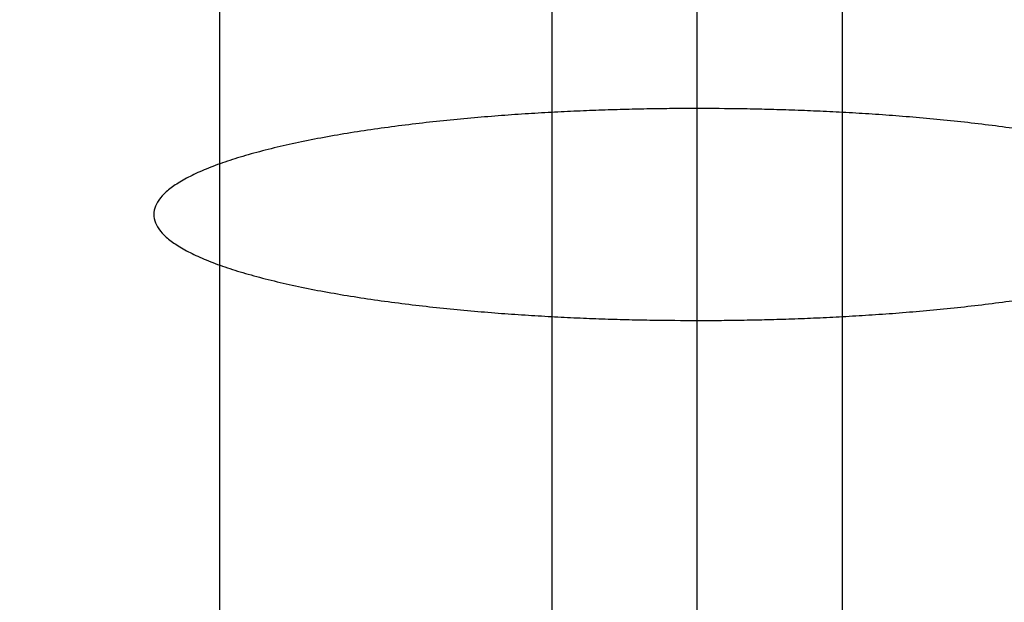
# Model space of a CAD drawing. Units: millimetres. Extents: x -664 to 976, y 2954 to 3998.
# Drawn here: x -615 to -590, y 3364 to 3379 of the extents above; entities that cross this region are included whole.
import ezdxf

# ---------------------------------------------------------------- set-up
doc = ezdxf.new("R2010")
doc.units = ezdxf.units.MM
doc.header["$MEASUREMENT"] = 0
doc.layers.get('0').update_dxf_attribs({"color": 8, "linetype": 'CONTINUOUS'})

# ---------------------------------------------------------------- blocks, each defined once
blk = doc.blocks.new('sgBrepBlock__1043363376')
at = {"color": 0}
for points in [[(-488.167, 427.777, -491.193), (-488.167, 424.978, -491.627), (-488.167, 422.21, -492.233), (-488.167, 419.485, -493.009), (-488.167, 416.813, -493.95), (-488.167, 414.204, -495.055), (-488.167, 411.668, -496.317), (-488.167, 409.214, -497.734), (-488.167, 406.852, -499.299), (-488.167, 404.591, -501.006), (-488.167, 402.44, -502.849), (-488.167, 400.406, -504.822), (-488.167, 398.497, -506.915), (-488.167, 396.721, -509.123), (-488.167, 395.084, -511.435), (-488.167, 393.593, -513.844), (-488.167, 392.252, -516.34), (-488.167, 391.068, -518.914), (-488.167, 390.045, -521.556), (-488.167, 389.186, -524.255), (-488.167, 388.495, -527.003), (-488.167, 387.974, -529.788), (-488.167, 387.626, -532.6), (-488.167, 387.43, -536.844)], [(-488.167, 428.874, -462.984), (-488.167, 424.336, -463.405), (-488.167, 419.832, -464.104), (-488.167, 415.38, -465.079), (-488.167, 410.997, -466.326), (-488.167, 406.698, -467.841), (-488.167, 402.501, -469.618), (-488.167, 398.421, -471.649), (-488.167, 394.474, -473.928), (-488.167, 390.675, -476.445), (-488.167, 387.037, -479.192), (-488.167, 383.576, -482.157), (-488.167, 380.304, -485.33), (-488.167, 377.234, -488.698), (-488.167, 374.377, -492.249), (-488.167, 371.743, -495.969), (-488.167, 369.344, -499.844)]]:
    blk.add_polyline3d(points, dxfattribs=at)
for points in [[(-500.477, 433.465, -483.512), (-500.477, 430.147, -483.613), (-500.477, 426.876, -483.916), (-500.477, 423.63, -484.42), (-500.477, 420.422, -485.123), (-500.477, 417.262, -486.022), (-500.477, 414.164, -487.114), (-500.477, 411.139, -488.394), (-500.477, 408.199, -489.858), (-500.477, 405.354, -491.5), (-500.477, 402.616, -493.315), (-500.477, 399.995, -495.294), (-500.477, 397.501, -497.431), (-500.477, 395.142, -499.718), (-500.477, 392.93, -502.145), (-500.477, 390.87, -504.704), (-500.477, 388.972, -507.385), (-500.477, 387.243, -510.178), (-500.477, 385.689, -513.072), (-500.477, 384.316, -516.056), (-500.477, 383.13, -519.119), (-500.477, 382.134, -522.249), (-500.477, 381.333, -525.434), (-500.477, 380.729, -528.663), (-500.477, 380.326, -531.923), (-500.477, 380.098, -536.844)], [(-500.477, 433.442, -470.176), (-500.477, 429.326, -470.302), (-500.477, 425.237, -470.681), (-500.477, 421.18, -471.311), (-500.477, 417.169, -472.189), (-500.477, 413.219, -473.313), (-500.477, 409.347, -474.678), (-500.477, 405.565, -476.278), (-500.477, 401.89, -478.108), (-500.477, 398.334, -480.162), (-500.477, 394.911, -482.43), (-500.477, 391.634, -484.904), (-500.477, 388.516, -487.576), (-500.477, 385.568, -490.434), (-500.477, 382.802, -493.468), (-500.477, 380.227, -496.667), (-500.477, 377.855, -500.019), (-500.477, 375.694, -503.51), (-500.477, 373.751, -507.127), (-500.477, 372.035, -510.858), (-500.477, 370.551, -514.686), (-500.477, 369.307, -518.599), (-500.477, 368.305, -522.581), (-500.477, 367.551, -526.618), (-500.477, 367.046, -530.693), (-500.477, 366.762, -536.844)], [(-491.91, 433.476, -490.334), (-491.91, 430.567, -490.423), (-491.91, 427.715, -490.687), (-491.91, 424.884, -491.126), (-491.91, 422.086, -491.739), (-491.91, 419.331, -492.523), (-491.91, 416.629, -493.475), (-491.91, 413.991, -494.592), (-491.91, 411.427, -495.869), (-491.91, 408.946, -497.301), (-491.91, 406.558, -498.883), (-491.91, 404.272, -500.609), (-491.91, 402.097, -502.473), (-491.91, 400.04, -504.467), (-491.91, 398.11, -506.584), (-491.91, 396.315, -508.816), (-491.91, 394.66, -511.154), (-491.91, 393.152, -513.589), (-491.91, 391.796, -516.113), (-491.91, 390.599, -518.715), (-491.91, 389.564, -521.386), (-491.91, 388.696, -524.116), (-491.91, 387.997, -526.894), (-491.91, 387.471, -529.71), (-491.91, 387.119, -532.552), (-491.91, 386.92, -536.844)], [(-491.91, 433.431, -463.354), (-491.91, 428.906, -463.493), (-491.91, 424.399, -463.911), (-491.91, 419.926, -464.605), (-491.91, 415.505, -465.573), (-491.91, 411.151, -466.812), (-491.91, 406.882, -468.316), (-491.91, 402.714, -470.08), (-491.91, 398.662, -472.098), (-491.91, 394.742, -474.361), (-491.91, 390.969, -476.861), (-491.91, 387.357, -479.589), (-491.91, 383.92, -482.534), (-491.91, 380.67, -485.685), (-491.91, 377.621, -489.03), (-491.91, 374.783, -492.556), (-491.91, 372.168, -496.25), (-491.91, 369.785, -500.099), (-491.91, 367.644, -504.086), (-491.91, 365.752, -508.198), (-491.91, 364.117, -512.419), (-491.91, 362.745, -516.732), (-491.91, 361.641, -521.122), (-491.91, 360.809, -525.571), (-491.91, 360.253, -530.063), (-491.91, 359.939, -536.844)], [(-488.167, 424.456, -491.728), (-488.727, 424.454, -491.717), (-489.308, 424.447, -491.682), (-489.911, 424.435, -491.621), (-490.533, 424.417, -491.53), (-491.175, 424.392, -491.407), (-491.836, 424.36, -491.248), (-492.512, 424.321, -491.05), (-493.202, 424.273, -490.809), (-493.904, 424.216, -490.522), (-494.613, 424.149, -490.186), (-495.326, 424.072, -489.797), (-496.038, 423.983, -489.353), (-496.743, 423.884, -488.851), (-497.435, 423.772, -488.289), (-498.108, 423.648, -487.665), (-498.755, 423.512, -486.981), (-499.367, 423.363, -486.235), (-499.938, 423.203, -485.431), (-500.459, 423.032, -484.57), (-500.923, 422.85, -483.657), (-501.322, 422.659, -482.697), (-501.65, 422.46, -481.696), (-501.901, 422.255, -480.664), (-502.071, 422.045, -479.607), (-502.157, 421.832, -478.535), (-502.157, 421.617, -477.459), (-502.071, 421.404, -476.387), (-501.901, 421.194, -475.33), (-501.65, 420.989, -474.297), (-501.322, 420.79, -473.297), (-500.923, 420.599, -472.337), (-500.459, 420.417, -471.424), (-499.938, 420.246, -470.563), (-499.367, 420.086, -469.758), (-498.755, 419.937, -469.013), (-498.108, 419.801, -468.328), (-497.435, 419.677, -467.705), (-496.743, 419.566, -467.143), (-496.038, 419.466, -466.641), (-495.326, 419.377, -466.197), (-494.613, 419.3, -465.808), (-493.904, 419.233, -465.472), (-493.202, 419.176, -465.185), (-492.512, 419.128, -464.944), (-491.836, 419.089, -464.746), (-491.175, 419.057, -464.587), (-490.533, 419.032, -464.463), (-489.911, 419.014, -464.373), (-489.308, 419.002, -464.312), (-488.167, 418.993, -464.266)]]:
    blk.add_spline(points, degree=3, dxfattribs=at)
at = {"color": 0, "invisible_edges": 15}
for points in [[(-501.633, 426.098, -481.156), (-501.633, 433.46, -480.675), (-502.108, 433.456, -478.136)], [(-502.108, 425.43, -476.077), (-502.108, 433.456, -478.136), (-502.108, 433.451, -475.552)], [(-502.108, 425.43, -476.077), (-501.633, 426.098, -481.156), (-502.108, 433.456, -478.136)], [(-502.108, 425.43, -476.077), (-502.108, 433.451, -475.552), (-501.633, 433.447, -473.013)], [(-500.7, 424.784, -471.17), (-502.108, 425.43, -476.077), (-501.633, 433.447, -473.013)], [(-501.633, 426.098, -481.156), (-500.7, 433.464, -483.084), (-501.633, 433.46, -480.675)], [(-501.633, 426.098, -481.156), (-499.34, 426.7, -485.722), (-500.7, 433.464, -483.084)], [(-500.7, 424.784, -471.17), (-501.633, 433.447, -473.013), (-500.7, 433.443, -470.604)], [(-499.34, 426.7, -485.722), (-499.34, 433.468, -485.281), (-500.7, 433.464, -483.084)], [(-499.34, 424.497, -468.993), (-500.7, 424.784, -471.17), (-500.7, 433.443, -470.604)], [(-499.34, 424.497, -468.993), (-500.7, 433.443, -470.604), (-499.34, 433.439, -468.407)], [(-499.34, 426.7, -485.722), (-497.599, 433.471, -487.19), (-499.34, 433.468, -485.281)], [(-499.34, 426.7, -485.722), (-497.599, 426.949, -487.615), (-497.599, 433.471, -487.19)], [(-499.34, 424.497, -468.993), (-499.34, 433.439, -468.407), (-497.599, 433.436, -466.498)], [(-497.599, 424.248, -467.1), (-499.34, 424.497, -468.993), (-497.599, 433.436, -466.498)], [(-495.538, 424.045, -465.556), (-497.599, 433.436, -466.498), (-495.538, 433.433, -464.941)], [(-495.538, 424.045, -465.556), (-497.599, 424.248, -467.1), (-497.599, 433.436, -466.498)], [(-493.225, 423.894, -464.414), (-495.538, 433.433, -464.941), (-493.225, 433.431, -463.789)], [(-493.225, 423.894, -464.414), (-495.538, 424.045, -465.556), (-495.538, 433.433, -464.941)], [(-493.225, 423.894, -464.414), (-493.225, 433.431, -463.789), (-490.74, 433.43, -463.082)], [(-490.74, 423.802, -463.713), (-493.225, 423.894, -464.414), (-490.74, 433.43, -463.082)], [(-490.74, 423.802, -463.713), (-488.167, 433.43, -462.844), (-488.167, 420.782, -463.933)], [(-490.74, 423.802, -463.713), (-490.74, 433.43, -463.082), (-488.167, 433.43, -462.844)], [(-493.225, 421.28, -491.498), (-490.74, 427.395, -491.001), (-493.225, 427.302, -490.3)], [(-493.225, 421.28, -491.498), (-490.74, 421.463, -492.181), (-490.74, 427.395, -491.001)], [(-490.74, 421.463, -492.181), (-488.167, 427.426, -491.238), (-490.74, 427.395, -491.001)], [(-490.74, 421.463, -492.181), (-488.167, 421.524, -492.411), (-488.167, 427.426, -491.238)], [(-495.538, 420.982, -490.386), (-495.538, 427.152, -489.159), (-497.599, 426.949, -487.615)], [(-493.225, 421.28, -491.498), (-493.225, 427.302, -490.3), (-495.538, 427.152, -489.159)], [(-495.538, 420.982, -490.386), (-493.225, 421.28, -491.498), (-495.538, 427.152, -489.159)], [(-499.34, 420.084, -487.038), (-497.599, 426.949, -487.615), (-499.34, 426.7, -485.722)], [(-499.34, 420.084, -487.038), (-497.599, 420.579, -488.882), (-497.599, 426.949, -487.615)], [(-497.599, 420.579, -488.882), (-495.538, 420.982, -490.386), (-497.599, 426.949, -487.615)], [(-501.633, 418.892, -482.589), (-499.34, 426.7, -485.722), (-501.633, 426.098, -481.156)], [(-501.633, 418.892, -482.589), (-499.34, 420.084, -487.038), (-499.34, 426.7, -485.722)], [(-501.633, 418.892, -482.589), (-501.633, 426.098, -481.156), (-502.108, 425.43, -476.077)], [(-502.108, 417.566, -477.641), (-501.633, 418.892, -482.589), (-502.108, 425.43, -476.077)], [(-500.7, 416.286, -472.861), (-502.108, 417.566, -477.641), (-502.108, 425.43, -476.077)], [(-500.7, 416.286, -472.861), (-502.108, 425.43, -476.077), (-500.7, 424.784, -471.17)], [(-500.7, 416.286, -472.861), (-500.7, 424.784, -471.17), (-499.34, 424.497, -468.993)], [(-499.34, 415.717, -470.739), (-500.7, 416.286, -472.861), (-499.34, 424.497, -468.993)], [(-499.34, 415.717, -470.739), (-499.34, 424.497, -468.993), (-497.599, 424.248, -467.1)], [(-497.599, 415.223, -468.895), (-499.34, 415.717, -470.739), (-497.599, 424.248, -467.1)], [(-497.599, 415.223, -468.895), (-497.599, 424.248, -467.1), (-495.538, 424.045, -465.556)], [(-495.538, 414.82, -467.391), (-497.599, 415.223, -468.895), (-495.538, 424.045, -465.556)], [(-495.538, 414.82, -467.391), (-495.538, 424.045, -465.556), (-493.225, 423.894, -464.414)], [(-493.225, 414.522, -466.279), (-495.538, 414.82, -467.391), (-493.225, 423.894, -464.414)], [(-493.225, 414.522, -466.279), (-493.225, 423.894, -464.414), (-490.74, 423.802, -463.713)], [(-490.74, 414.339, -465.596), (-493.225, 414.522, -466.279), (-490.74, 423.802, -463.713)], [(-490.74, 414.339, -465.596), (-490.74, 423.802, -463.713), (-488.167, 420.782, -463.933)], [(-490.74, 421.463, -492.181), (-488.167, 415.827, -494.345), (-488.167, 421.524, -492.411)], [(-493.225, 415.465, -493.472), (-493.225, 421.28, -491.498), (-495.538, 420.982, -490.386)], [(-493.225, 415.465, -493.472), (-490.74, 415.735, -494.125), (-490.74, 421.463, -492.181)], [(-493.225, 415.465, -493.472), (-490.74, 421.463, -492.181), (-493.225, 421.28, -491.498)], [(-490.74, 415.735, -494.125), (-488.167, 415.827, -494.345), (-490.74, 421.463, -492.181)], [(-497.599, 414.428, -490.97), (-495.538, 415.024, -492.408), (-495.538, 420.982, -490.386)], [(-497.599, 414.428, -490.97), (-495.538, 420.982, -490.386), (-497.599, 420.579, -488.882)], [(-495.538, 415.024, -492.408), (-493.225, 415.465, -493.472), (-495.538, 420.982, -490.386)], [(-490.74, 414.339, -465.596), (-488.167, 420.782, -463.933), (-488.167, 408.505, -467.168)], [(-499.34, 413.698, -489.206), (-497.599, 414.428, -490.97), (-497.599, 420.579, -488.882)], [(-499.34, 413.698, -489.206), (-497.599, 420.579, -488.882), (-499.34, 420.084, -487.038)], [(-501.633, 411.935, -484.951), (-499.34, 420.084, -487.038), (-501.633, 418.892, -482.589)], [(-501.633, 411.935, -484.951), (-499.34, 413.698, -489.206), (-499.34, 420.084, -487.038)], [(-501.633, 411.935, -484.951), (-501.633, 418.892, -482.589), (-502.108, 417.566, -477.641)], [(-502.108, 409.975, -480.218), (-501.633, 411.935, -484.951), (-502.108, 417.566, -477.641)], [(-500.7, 408.081, -475.646), (-502.108, 417.566, -477.641), (-500.7, 416.286, -472.861)], [(-500.7, 408.081, -475.646), (-502.108, 409.975, -480.218), (-502.108, 417.566, -477.641)], [(-500.7, 408.081, -475.646), (-500.7, 416.286, -472.861), (-499.34, 415.717, -470.739)], [(-499.34, 407.24, -473.617), (-500.7, 408.081, -475.646), (-499.34, 415.717, -470.739)], [(-499.34, 407.24, -473.617), (-499.34, 415.717, -470.739), (-497.599, 415.223, -468.895)], [(-490.74, 410.311, -496.8), (-490.74, 415.735, -494.125), (-493.225, 415.465, -493.472)], [(-490.74, 415.735, -494.125), (-488.167, 410.43, -497.007), (-488.167, 415.827, -494.345)], [(-490.74, 410.311, -496.8), (-488.167, 410.43, -497.007), (-490.74, 415.735, -494.125)], [(-493.225, 409.957, -496.188), (-493.225, 415.465, -493.472), (-495.538, 415.024, -492.408)], [(-493.225, 409.957, -496.188), (-490.74, 410.311, -496.8), (-493.225, 415.465, -493.472)], [(-497.599, 406.51, -471.853), (-499.34, 407.24, -473.617), (-497.599, 415.223, -468.895)], [(-495.538, 405.914, -470.414), (-497.599, 415.223, -468.895), (-495.538, 414.82, -467.391)], [(-495.538, 405.914, -470.414), (-497.599, 406.51, -471.853), (-497.599, 415.223, -468.895)], [(-495.538, 409.382, -495.191), (-495.538, 415.024, -492.408), (-497.599, 414.428, -490.97)], [(-495.538, 409.382, -495.191), (-493.225, 409.957, -496.188), (-495.538, 415.024, -492.408)], [(-493.225, 405.473, -469.35), (-495.538, 414.82, -467.391), (-493.225, 414.522, -466.279)], [(-493.225, 405.473, -469.35), (-495.538, 405.914, -470.414), (-495.538, 414.82, -467.391)], [(-497.599, 408.603, -493.842), (-497.599, 414.428, -490.97), (-499.34, 413.698, -489.206)], [(-497.599, 408.603, -493.842), (-495.538, 409.382, -495.191), (-497.599, 414.428, -490.97)], [(-493.225, 405.473, -469.35), (-493.225, 414.522, -466.279), (-490.74, 414.339, -465.596)], [(-490.74, 405.203, -468.697), (-493.225, 405.473, -469.35), (-490.74, 414.339, -465.596)], [(-490.74, 405.203, -468.697), (-490.74, 414.339, -465.596), (-488.167, 408.505, -467.168)], [(-499.34, 407.648, -492.189), (-499.34, 413.698, -489.206), (-501.633, 411.935, -484.951)], [(-499.34, 407.648, -492.189), (-497.599, 408.603, -493.842), (-499.34, 413.698, -489.206)], [(-501.633, 405.346, -488.2), (-501.633, 411.935, -484.951), (-502.108, 409.975, -480.218)], [(-501.633, 405.346, -488.2), (-499.34, 407.648, -492.189), (-501.633, 411.935, -484.951)]]:
    blk.add_3dface(points, dxfattribs=at)
blk = doc.blocks.new('sgBrepBlock__1044788160')
at = {"color": 0}
for points in [[(-488.167, 427.777, -491.193), (-488.167, 424.978, -491.627), (-488.167, 422.21, -492.233), (-488.167, 419.485, -493.009), (-488.167, 416.813, -493.95), (-488.167, 414.204, -495.055), (-488.167, 411.668, -496.317), (-488.167, 409.214, -497.734), (-488.167, 406.852, -499.299), (-488.167, 404.591, -501.006), (-488.167, 402.44, -502.849), (-488.167, 400.406, -504.822), (-488.167, 398.497, -506.915), (-488.167, 396.721, -509.123), (-488.167, 395.084, -511.435), (-488.167, 393.593, -513.844), (-488.167, 392.252, -516.34), (-488.167, 391.068, -518.914), (-488.167, 390.045, -521.556), (-488.167, 389.186, -524.255), (-488.167, 388.495, -527.003), (-488.167, 387.974, -529.788), (-488.167, 387.626, -532.6), (-488.167, 387.43, -536.844)], [(-488.167, 428.874, -462.984), (-488.167, 424.336, -463.405), (-488.167, 419.832, -464.104), (-488.167, 415.38, -465.079), (-488.167, 410.997, -466.326), (-488.167, 406.698, -467.841), (-488.167, 402.501, -469.618), (-488.167, 398.421, -471.649), (-488.167, 394.474, -473.928), (-488.167, 390.675, -476.445), (-488.167, 387.037, -479.192), (-488.167, 383.576, -482.157), (-488.167, 380.304, -485.33), (-488.167, 377.234, -488.698), (-488.167, 374.377, -492.249), (-488.167, 371.743, -495.969), (-488.167, 369.344, -499.844)]]:
    blk.add_polyline3d(points, dxfattribs=at)
for points in [[(-484.425, 433.476, -490.334), (-484.425, 430.567, -490.423), (-484.425, 427.715, -490.687), (-484.425, 424.884, -491.126), (-484.425, 422.086, -491.739), (-484.425, 419.331, -492.523), (-484.425, 416.629, -493.475), (-484.425, 413.991, -494.592), (-484.425, 411.427, -495.869), (-484.425, 408.946, -497.301), (-484.425, 406.558, -498.883), (-484.425, 404.272, -500.609), (-484.425, 402.097, -502.473), (-484.425, 400.04, -504.467), (-484.425, 398.11, -506.584), (-484.425, 396.315, -508.816), (-484.425, 394.66, -511.154), (-484.425, 393.152, -513.589), (-484.425, 391.796, -516.113), (-484.425, 390.599, -518.715), (-484.425, 389.564, -521.386), (-484.425, 388.696, -524.116), (-484.425, 387.997, -526.894), (-484.425, 387.471, -529.71), (-484.425, 387.119, -532.552), (-484.425, 386.92, -536.844)], [(-484.425, 433.431, -463.354), (-484.425, 428.906, -463.493), (-484.425, 424.399, -463.911), (-484.425, 419.926, -464.605), (-484.425, 415.505, -465.573), (-484.425, 411.151, -466.812), (-484.425, 406.882, -468.316), (-484.425, 402.714, -470.08), (-484.425, 398.662, -472.098), (-484.425, 394.742, -474.361), (-484.425, 390.969, -476.861), (-484.425, 387.357, -479.589), (-484.425, 383.92, -482.534), (-484.425, 380.67, -485.685), (-484.425, 377.621, -489.03), (-484.425, 374.783, -492.556), (-484.425, 372.168, -496.25), (-484.425, 369.785, -500.099), (-484.425, 367.644, -504.086), (-484.425, 365.752, -508.198), (-484.425, 364.117, -512.419), (-484.425, 362.745, -516.732), (-484.425, 361.641, -521.122), (-484.425, 360.809, -525.571), (-484.425, 360.253, -530.063), (-484.425, 359.939, -536.844)], [(-488.167, 418.993, -464.266), (-487.608, 418.995, -464.277), (-487.027, 419.002, -464.312), (-486.424, 419.014, -464.373), (-485.802, 419.032, -464.463), (-485.16, 419.057, -464.587), (-484.499, 419.089, -464.746), (-483.823, 419.128, -464.944), (-483.132, 419.176, -465.185), (-482.431, 419.233, -465.472), (-481.722, 419.3, -465.808), (-481.009, 419.377, -466.197), (-480.297, 419.466, -466.641), (-479.592, 419.566, -467.143), (-478.9, 419.677, -467.705), (-478.227, 419.801, -468.328), (-477.58, 419.937, -469.013), (-476.967, 420.086, -469.758), (-476.397, 420.246, -470.563), (-475.876, 420.417, -471.424), (-475.412, 420.599, -472.337), (-475.013, 420.79, -473.297), (-474.685, 420.989, -474.297), (-474.434, 421.194, -475.33), (-474.264, 421.404, -476.387), (-474.178, 421.617, -477.459), (-474.178, 421.832, -478.535), (-474.264, 422.045, -479.607), (-474.434, 422.255, -480.664), (-474.685, 422.46, -481.696), (-475.013, 422.659, -482.697), (-475.412, 422.85, -483.657), (-475.876, 423.032, -484.57), (-476.397, 423.203, -485.431), (-476.967, 423.363, -486.235), (-477.58, 423.512, -486.981), (-478.227, 423.648, -487.665), (-478.9, 423.772, -488.289), (-479.592, 423.884, -488.851), (-480.297, 423.983, -489.353), (-481.009, 424.072, -489.797), (-481.722, 424.149, -490.186), (-482.431, 424.216, -490.522), (-483.132, 424.273, -490.809), (-483.823, 424.321, -491.05), (-484.499, 424.36, -491.248), (-485.16, 424.392, -491.407), (-485.802, 424.417, -491.53), (-486.424, 424.435, -491.621), (-487.027, 424.447, -491.682), (-488.167, 424.456, -491.728)]]:
    blk.add_spline(points, degree=3, dxfattribs=at)
at = {"color": 0, "invisible_edges": 15}
for points in [[(-485.595, 423.802, -463.713), (-488.167, 420.782, -463.933), (-488.167, 433.43, -462.844)], [(-485.595, 423.802, -463.713), (-488.167, 433.43, -462.844), (-485.595, 433.43, -463.082)], [(-485.595, 423.802, -463.713), (-485.595, 433.43, -463.082), (-483.11, 433.431, -463.789)], [(-483.11, 423.894, -464.414), (-485.595, 423.802, -463.713), (-483.11, 433.431, -463.789)], [(-480.797, 424.045, -465.556), (-483.11, 433.431, -463.789), (-480.797, 433.433, -464.941)], [(-480.797, 424.045, -465.556), (-483.11, 423.894, -464.414), (-483.11, 433.431, -463.789)], [(-480.797, 424.045, -465.556), (-480.797, 433.433, -464.941), (-478.736, 433.436, -466.498)], [(-478.736, 424.248, -467.1), (-480.797, 424.045, -465.556), (-478.736, 433.436, -466.498)], [(-485.595, 421.463, -492.181), (-488.167, 427.426, -491.238), (-488.167, 421.524, -492.411)], [(-485.595, 421.463, -492.181), (-485.595, 427.395, -491.001), (-488.167, 427.426, -491.238)], [(-485.595, 421.463, -492.181), (-483.11, 427.302, -490.3), (-485.595, 427.395, -491.001)], [(-485.595, 421.463, -492.181), (-483.11, 421.28, -491.498), (-483.11, 427.302, -490.3)], [(-483.11, 421.28, -491.498), (-480.797, 427.152, -489.159), (-483.11, 427.302, -490.3)], [(-483.11, 421.28, -491.498), (-480.797, 420.982, -490.386), (-480.797, 427.152, -489.159)], [(-478.736, 420.579, -488.882), (-478.736, 426.949, -487.615), (-480.797, 427.152, -489.159)], [(-480.797, 420.982, -490.386), (-478.736, 420.579, -488.882), (-480.797, 427.152, -489.159)], [(-478.736, 415.223, -468.895), (-480.797, 424.045, -465.556), (-478.736, 424.248, -467.1)], [(-485.595, 414.339, -465.596), (-488.167, 420.782, -463.933), (-485.595, 423.802, -463.713)], [(-483.11, 414.522, -466.279), (-485.595, 423.802, -463.713), (-483.11, 423.894, -464.414)], [(-483.11, 414.522, -466.279), (-485.595, 414.339, -465.596), (-485.595, 423.802, -463.713)], [(-480.797, 414.82, -467.391), (-483.11, 423.894, -464.414), (-480.797, 424.045, -465.556)], [(-480.797, 414.82, -467.391), (-483.11, 414.522, -466.279), (-483.11, 423.894, -464.414)], [(-478.736, 415.223, -468.895), (-480.797, 414.82, -467.391), (-480.797, 424.045, -465.556)], [(-485.595, 421.463, -492.181), (-488.167, 421.524, -492.411), (-488.167, 415.827, -494.345)], [(-485.595, 415.735, -494.125), (-485.595, 421.463, -492.181), (-488.167, 415.827, -494.345)], [(-485.595, 415.735, -494.125), (-483.11, 421.28, -491.498), (-485.595, 421.463, -492.181)], [(-485.595, 415.735, -494.125), (-483.11, 415.465, -493.472), (-483.11, 421.28, -491.498)], [(-483.11, 415.465, -493.472), (-480.797, 420.982, -490.386), (-483.11, 421.28, -491.498)], [(-485.595, 414.339, -465.596), (-488.167, 408.505, -467.168), (-488.167, 420.782, -463.933)], [(-483.11, 415.465, -493.472), (-480.797, 415.024, -492.408), (-480.797, 420.982, -490.386)], [(-480.797, 415.024, -492.408), (-478.736, 420.579, -488.882), (-480.797, 420.982, -490.386)], [(-480.797, 415.024, -492.408), (-478.736, 414.428, -490.97), (-478.736, 420.579, -488.882)], [(-485.595, 410.311, -496.8), (-488.167, 415.827, -494.345), (-488.167, 410.43, -497.007)], [(-485.595, 410.311, -496.8), (-485.595, 415.735, -494.125), (-488.167, 415.827, -494.345)], [(-483.11, 409.957, -496.188), (-483.11, 415.465, -493.472), (-485.595, 415.735, -494.125)], [(-485.595, 410.311, -496.8), (-483.11, 409.957, -496.188), (-485.595, 415.735, -494.125)], [(-483.11, 409.957, -496.188), (-480.797, 415.024, -492.408), (-483.11, 415.465, -493.472)], [(-478.736, 406.51, -471.853), (-480.797, 414.82, -467.391), (-478.736, 415.223, -468.895)], [(-483.11, 409.957, -496.188), (-480.797, 409.382, -495.191), (-480.797, 415.024, -492.408)], [(-478.736, 408.603, -493.842), (-478.736, 414.428, -490.97), (-480.797, 415.024, -492.408)], [(-480.797, 409.382, -495.191), (-478.736, 408.603, -493.842), (-480.797, 415.024, -492.408)], [(-480.797, 405.914, -470.414), (-483.11, 414.522, -466.279), (-480.797, 414.82, -467.391)], [(-478.736, 406.51, -471.853), (-480.797, 405.914, -470.414), (-480.797, 414.82, -467.391)], [(-483.11, 405.473, -469.35), (-485.595, 414.339, -465.596), (-483.11, 414.522, -466.279)], [(-480.797, 405.914, -470.414), (-483.11, 405.473, -469.35), (-483.11, 414.522, -466.279)], [(-485.595, 405.203, -468.697), (-488.167, 408.505, -467.168), (-485.595, 414.339, -465.596)], [(-483.11, 405.473, -469.35), (-485.595, 405.203, -468.697), (-485.595, 414.339, -465.596)]]:
    blk.add_3dface(points, dxfattribs=at)
blk = doc.blocks.new('sgBrepBlock__1076958896')
at = {"color": 0, "invisible_edges": 15}
for points in [[(-515, 491.634, 720.469), (-419.71, 390.359, 720.469), (-417.404, 378.025, 720.469)], [(-515, 491.634, 720.469), (-417.404, 378.025, 720.469), (-412.871, 366.323, 720.469)], [(-515, 491.634, 720.469), (-412.871, 366.323, 720.469), (-515, 65.454, 720.469)], [(-419.71, 402.908, 720.469), (-419.71, 390.359, 720.469), (-515, 491.634, 720.469)], [(-417.404, 415.243, 720.469), (-419.71, 402.908, 720.469), (-515, 491.634, 720.469)], [(-412.871, 426.944, 720.469), (-417.404, 415.243, 720.469), (-515, 491.634, 720.469)]]:
    blk.add_3dface(points, dxfattribs=at)
blk = doc.blocks.new('sgBrepBlock__1076961536')
at = {"color": 0, "invisible_edges": 15}
for points in [[(-390.533, 436.956, -29.531), (-515, 46.418, -29.531), (-515, 491.634, -29.531)], [(-387.787, 435.256, -29.531), (-515, 46.418, -29.531), (-390.533, 436.956, -29.531)], [(-384.776, 434.089, -29.531), (-515, 46.418, -29.531), (-387.787, 435.256, -29.531)], [(-384.776, 434.089, -29.531), (-458.291, 30.57, -29.531), (-515, 46.418, -29.531)]]:
    blk.add_3dface(points, dxfattribs=at)
blk = doc.blocks.new('sgBrepBlock_RG_DN100_3_923194880')
at = {"color": 0}
for name in ['sgBrepBlock__1076958896', 'sgBrepBlock__1076961536', 'sgBrepBlock__1043363376', 'sgBrepBlock__1044788160']:
    blk.add_blockref(name, (0, 0), dxfattribs=at)

msp = doc.modelspace()

# ---------------------------------------------------------------- block references
at = {"color": 0}
msp.add_blockref('sgBrepBlock_RG_DN100_3_923194880', (-109.345, 2952.327), dxfattribs=at)

doc.saveas('drawing.dxf')
